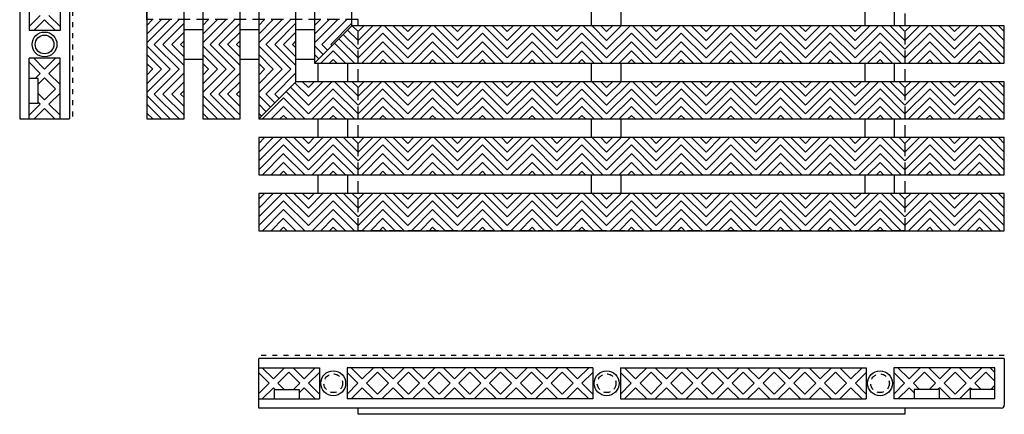
# Model space of a CAD drawing. Units: inches. Extents: x 188 to 510, y -213 to 100.
# Drawn here: x 266 to 286, y -36 to -28 of the extents above; entities that cross this region are included whole.
import ezdxf

# ---------------------------------------------------------------- set-up
doc = ezdxf.new("R2010")
doc.units = ezdxf.units.IN
doc.header["$MEASUREMENT"] = 0
for name, pattern in [('DOT2', [0.125, 0, -0.125]), ('HIDDEN', [0.375, 0.25, -0.125]), ('HIDDEN2', [0.1875, 0.125, -0.0625])]:
    doc.linetypes.add(name, pattern=pattern)
for name, color, linetype in [('Grating', 6, 'Continuous'), ('Hatch', 7, 'Continuous'), ('PVC Plate', 255, 'HIDDEN')]:
    doc.layers.add(name, color=color, linetype=linetype)

msp = doc.modelspace()

# ---------------------------------------------------------------- hatches: boundary and pattern name
at = {"layer": 'Hatch', "lineweight": 5}
h = msp.add_hatch(dxfattribs=at)
h.set_pattern_fill('ANSI31', color=256, angle=180)
h.set_pattern_definition([(225, (299.15534, -28.18463), (0.08838835, -0.08838835), [])])
h.paths.add_polyline_path([(269.736, -28.685), (268.986, -28.685), (268.986, -28.185), (269.736, -28.185)])
h = msp.add_hatch(dxfattribs=at)
h.set_pattern_fill('ANSI31', color=256, angle=180)
h.set_pattern_definition([(225, (300.28034, -28.18463), (0.08838835, -0.08838835), [])])
h.paths.add_polyline_path([(270.861, -28.685), (270.111, -28.685), (270.111, -28.185), (270.861, -28.185)])
h = msp.add_hatch(dxfattribs=at)
h.set_pattern_fill('ANSI31', color=256, angle=180)
h.set_pattern_definition([(225, (301.40534, -28.18463), (0.08838835, -0.08838835), [])])
h.paths.add_polyline_path([(271.986, -28.685), (271.236, -28.685), (271.236, -28.185), (271.986, -28.185)])
h = msp.add_hatch(dxfattribs=at)
h.set_pattern_fill('ANSI31', color=256, angle=180)
h.set_pattern_definition([(225, (302.53034, -28.18463), (0.08838835, -0.08838835), [])])
h.paths.add_polyline_path([(272.736, -28.685), (273.111, -28.31), (273.111, -28.185), (272.361, -28.185), (272.361, -28.685)])
h = msp.add_hatch(dxfattribs=at)
h.set_pattern_fill('ANSI31', color=256, angle=90)
h.set_pattern_definition([(135, (273.23562, -58.47935), (-0.08838835, -0.08838835), [])])
h.paths.add_polyline_path([(273.111, -28.31), (272.736, -28.685), (272.736, -29.06), (273.236, -29.06), (273.236, -28.31)])
h = msp.add_hatch(dxfattribs=at)
h.set_pattern_fill('ANSI31', color=256, angle=180)
h.set_pattern_definition([(225, (273.23562, -58.47935), (0.08838835, -0.08838835), [])])
h.paths.add_polyline_path([(273.236, -29.06), (273.236, -28.31), (273.736, -28.31), (273.736, -29.06)])
h = msp.add_hatch(dxfattribs=at)
h.set_pattern_fill('ANSI31', color=256, angle=90)
h.set_pattern_definition([(135, (274.23576, -58.47935), (-0.08838835, -0.08838835), [])])
h.paths.add_polyline_path([(273.736, -29.06), (273.736, -28.31), (274.236, -28.31), (274.236, -29.06)])
h = msp.add_hatch(dxfattribs=at)
h.set_pattern_fill('ANSI31', color=256, angle=180)
h.set_pattern_definition([(225, (274.23576, -58.47935), (0.08838835, -0.08838835), [])])
h.paths.add_polyline_path([(274.236, -29.06), (274.236, -28.31), (274.736, -28.31), (274.736, -29.06)])
h = msp.add_hatch(dxfattribs=at)
h.set_pattern_fill('ANSI31', color=256, angle=90)
h.set_pattern_definition([(135, (275.23576, -58.47935), (-0.08838835, -0.08838835), [])])
h.paths.add_polyline_path([(274.736, -29.06), (274.736, -28.31), (275.236, -28.31), (275.236, -29.06)])
h = msp.add_hatch(dxfattribs=at)
h.set_pattern_fill('ANSI31', color=256, angle=180)
h.set_pattern_definition([(225, (275.23576, -58.47935), (0.08838835, -0.08838835), [])])
h.paths.add_polyline_path([(275.236, -29.06), (275.236, -28.31), (275.736, -28.31), (275.736, -29.06)])
h = msp.add_hatch(dxfattribs=at)
h.set_pattern_fill('ANSI31', color=256, angle=90)
h.set_pattern_definition([(135, (276.23591, -58.47935), (-0.08838835, -0.08838835), [])])
h.paths.add_polyline_path([(275.736, -29.06), (275.736, -28.31), (276.236, -28.31), (276.236, -29.06)])
h = msp.add_hatch(dxfattribs=at)
h.set_pattern_fill('ANSI31', color=256, angle=180)
h.set_pattern_definition([(225, (276.23591, -58.47935), (0.08838835, -0.08838835), [])])
h.paths.add_polyline_path([(276.236, -29.06), (276.236, -28.31), (276.736, -28.31), (276.736, -29.06)])
h = msp.add_hatch(dxfattribs=at)
h.set_pattern_fill('ANSI31', color=256, angle=90)
h.set_pattern_definition([(135, (277.23591, -58.47935), (-0.08838835, -0.08838835), [])])
h.paths.add_polyline_path([(276.736, -29.06), (276.736, -28.31), (277.236, -28.31), (277.236, -29.06)])
h = msp.add_hatch(dxfattribs=at)
h.set_pattern_fill('ANSI31', color=256, angle=180)
h.set_pattern_definition([(225, (277.23591, -58.47935), (0.08838835, -0.08838835), [])])
h.paths.add_polyline_path([(277.236, -29.06), (277.236, -28.31), (277.736, -28.31), (277.736, -29.06)])
h = msp.add_hatch(dxfattribs=at)
h.set_pattern_fill('ANSI31', color=256, angle=90)
h.set_pattern_definition([(135, (278.23605, -58.47935), (-0.08838835, -0.08838835), [])])
h.paths.add_polyline_path([(277.736, -29.06), (277.736, -28.31), (278.236, -28.31), (278.236, -29.06)])
h = msp.add_hatch(dxfattribs=at)
h.set_pattern_fill('ANSI31', color=256, angle=180)
h.set_pattern_definition([(225, (278.23605, -58.47935), (0.08838835, -0.08838835), [])])
h.paths.add_polyline_path([(278.236, -29.06), (278.236, -28.31), (278.736, -28.31), (278.736, -29.06)])
h = msp.add_hatch(dxfattribs=at)
h.set_pattern_fill('ANSI31', color=256, angle=90)
h.set_pattern_definition([(135, (279.23605, -58.47935), (-0.08838835, -0.08838835), [])])
h.paths.add_polyline_path([(278.736, -29.06), (278.736, -28.31), (279.236, -28.31), (279.236, -29.06)])
h = msp.add_hatch(dxfattribs=at)
h.set_pattern_fill('ANSI31', color=256, angle=180)
h.set_pattern_definition([(225, (279.23605, -58.47935), (0.08838835, -0.08838835), [])])
h.paths.add_polyline_path([(279.236, -29.06), (279.236, -28.31), (279.736, -28.31), (279.736, -29.06)])
h = msp.add_hatch(dxfattribs=at)
h.set_pattern_fill('ANSI31', color=256, angle=90)
h.set_pattern_definition([(135, (280.2362, -58.47935), (-0.08838835, -0.08838835), [])])
h.paths.add_polyline_path([(279.736, -29.06), (279.736, -28.31), (280.236, -28.31), (280.236, -29.06)])
h = msp.add_hatch(dxfattribs=at)
h.set_pattern_fill('ANSI31', color=256, angle=180)
h.set_pattern_definition([(225, (280.2362, -58.47935), (0.08838835, -0.08838835), [])])
h.paths.add_polyline_path([(280.236, -29.06), (280.236, -28.31), (280.736, -28.31), (280.736, -29.06)])
h = msp.add_hatch(dxfattribs=at)
h.set_pattern_fill('ANSI31', color=256, angle=90)
h.set_pattern_definition([(135, (281.2362, -58.47935), (-0.08838835, -0.08838835), [])])
h.paths.add_polyline_path([(280.736, -29.06), (280.736, -28.31), (281.236, -28.31), (281.236, -29.06)])
h = msp.add_hatch(dxfattribs=at)
h.set_pattern_fill('ANSI31', color=256, angle=180)
h.set_pattern_definition([(225, (281.2362, -58.47935), (0.08838835, -0.08838835), [])])
h.paths.add_polyline_path([(281.236, -29.06), (281.236, -28.31), (281.736, -28.31), (281.736, -29.06)])
h = msp.add_hatch(dxfattribs=at)
h.set_pattern_fill('ANSI31', color=256, angle=90)
h.set_pattern_definition([(135, (282.23634, -58.47935), (-0.08838835, -0.08838835), [])])
h.paths.add_polyline_path([(281.736, -29.06), (281.736, -28.31), (282.236, -28.31), (282.236, -29.06)])
h = msp.add_hatch(dxfattribs=at)
h.set_pattern_fill('ANSI31', color=256, angle=180)
h.set_pattern_definition([(225, (282.23634, -58.47935), (0.08838835, -0.08838835), [])])
h.paths.add_polyline_path([(282.236, -29.06), (282.236, -28.31), (282.736, -28.31), (282.736, -29.06)])
h = msp.add_hatch(dxfattribs=at)
h.set_pattern_fill('ANSI31', color=256, angle=90)
h.set_pattern_definition([(135, (283.23634, -58.47935), (-0.08838835, -0.08838835), [])])
h.paths.add_polyline_path([(282.736, -29.06), (282.736, -28.31), (283.236, -28.31), (283.236, -29.06)])
h = msp.add_hatch(dxfattribs=at)
h.set_pattern_fill('ANSI31', color=256, angle=180)
h.set_pattern_definition([(225, (283.23634, -58.47935), (0.08838835, -0.08838835), [])])
h.paths.add_polyline_path([(283.236, -29.06), (283.236, -28.31), (283.736, -28.31), (283.736, -29.06)])
h = msp.add_hatch(dxfattribs=at)
h.set_pattern_fill('ANSI31', color=256, angle=90)
h.set_pattern_definition([(135, (284.23648, -58.47935), (-0.08838835, -0.08838835), [])])
h.paths.add_polyline_path([(283.736, -29.06), (283.736, -28.31), (284.236, -28.31), (284.236, -29.06)])
h = msp.add_hatch(dxfattribs=at)
h.set_pattern_fill('ANSI31', color=256, angle=180)
h.set_pattern_definition([(225, (284.23648, -58.47935), (0.08838835, -0.08838835), [])])
h.paths.add_polyline_path([(284.236, -29.06), (284.236, -28.31), (284.736, -28.31), (284.736, -29.06)])
h = msp.add_hatch(dxfattribs=at)
h.set_pattern_fill('ANSI31', color=256, angle=90)
h.set_pattern_definition([(135, (285.23648, -58.47935), (-0.08838835, -0.08838835), [])])
h.paths.add_polyline_path([(284.736, -29.06), (284.736, -28.31), (285.236, -28.31), (285.236, -29.06)])
h = msp.add_hatch(dxfattribs=at)
h.set_pattern_fill('ANSI31', color=256, angle=180)
h.set_pattern_definition([(225, (285.23648, -58.47935), (0.08838835, -0.08838835), [])])
h.paths.add_polyline_path([(285.236, -29.06), (285.236, -28.31), (285.736, -28.31), (285.736, -29.06)])
h = msp.add_hatch(dxfattribs=at)
h.set_pattern_fill('ANSI31', color=256, angle=90)
h.set_pattern_definition([(135, (286.23663, -58.47935), (-0.08838835, -0.08838835), [])])
h.paths.add_polyline_path([(285.737, -29.06), (285.737, -28.31), (286.237, -28.31), (286.237, -29.06)])
h = msp.add_hatch(dxfattribs=at)
h.set_pattern_fill('ANSI31', color=256, angle=270)
h.set_pattern_definition([(315, (299.15534, -29.18463), (0.08838835, 0.08838835), [])])
h.paths.add_polyline_path([(269.736, -29.185), (268.986, -29.185), (268.986, -28.685), (269.736, -28.685)])
h = msp.add_hatch(dxfattribs=at)
h.set_pattern_fill('ANSI31', color=256, angle=270)
h.set_pattern_definition([(315, (300.28034, -29.18463), (0.08838835, 0.08838835), [])])
h.paths.add_polyline_path([(270.861, -29.185), (270.111, -29.185), (270.111, -28.685), (270.861, -28.685)])
h = msp.add_hatch(dxfattribs=at)
h.set_pattern_fill('ANSI31', color=256, angle=270)
h.set_pattern_definition([(315, (301.40534, -29.18463), (0.08838835, 0.08838835), [])])
h.paths.add_polyline_path([(271.986, -29.185), (271.236, -29.185), (271.236, -28.685), (271.986, -28.685)])
h = msp.add_hatch(dxfattribs=at)
h.set_pattern_fill('ANSI31', color=256, angle=180)
h.set_pattern_definition([(225, (272.23562, -58.47935), (0.08838835, -0.08838835), [])])
h.paths.add_polyline_path([(272.736, -28.685), (272.361, -29.06), (272.736, -29.06)])
h = msp.add_hatch(dxfattribs=at)
h.set_pattern_fill('ANSI31', color=256, angle=270)
h.set_pattern_definition([(315, (302.53034, -29.18463), (0.08838835, 0.08838835), [])])
h.paths.add_polyline_path([(272.361, -29.06), (272.736, -28.685), (272.361, -28.685)])
h = msp.add_hatch(dxfattribs=at)
h.set_pattern_fill('ANSI31', color=256, angle=180)
h.set_pattern_definition([(225, (299.15534, -29.18463), (0.08838835, -0.08838835), [])])
h.paths.add_polyline_path([(269.736, -29.685), (268.986, -29.685), (268.986, -29.185), (269.736, -29.185)])
h = msp.add_hatch(dxfattribs=at)
h.set_pattern_fill('ANSI31', color=256, angle=180)
h.set_pattern_definition([(225, (300.28034, -29.18463), (0.08838835, -0.08838835), [])])
h.paths.add_polyline_path([(270.861, -29.685), (270.111, -29.685), (270.111, -29.185), (270.861, -29.185)])
h = msp.add_hatch(dxfattribs=at)
h.set_pattern_fill('ANSI31', color=256, angle=180)
h.set_pattern_definition([(225, (301.40534, -29.18463), (0.08838835, -0.08838835), [])])
h.paths.add_polyline_path([(271.736, -29.685), (271.986, -29.435), (271.986, -29.185), (271.236, -29.185), (271.236, -29.685)])
h = msp.add_hatch(dxfattribs=at)
h.set_pattern_fill('ANSI31', color=256, angle=90)
h.set_pattern_definition([(135, (272.23562, -59.60435), (-0.08838835, -0.08838835), [])])
h.paths.add_polyline_path([(271.986, -29.435), (271.736, -29.685), (271.736, -30.185), (272.236, -30.185), (272.236, -29.435)])
h = msp.add_hatch(dxfattribs=at)
h.set_pattern_fill('ANSI31', color=256, angle=180)
h.set_pattern_definition([(225, (272.23562, -59.60435), (0.08838835, -0.08838835), [])])
h.paths.add_polyline_path([(272.236, -30.185), (272.236, -29.435), (272.736, -29.435), (272.736, -30.185)])
h = msp.add_hatch(dxfattribs=at)
h.set_pattern_fill('ANSI31', color=256, angle=90)
h.set_pattern_definition([(135, (273.23562, -59.60435), (-0.08838835, -0.08838835), [])])
h.paths.add_polyline_path([(272.736, -30.185), (272.736, -29.435), (273.236, -29.435), (273.236, -30.185)])
h = msp.add_hatch(dxfattribs=at)
h.set_pattern_fill('ANSI31', color=256, angle=180)
h.set_pattern_definition([(225, (273.23562, -59.60435), (0.08838835, -0.08838835), [])])
h.paths.add_polyline_path([(273.236, -30.185), (273.236, -29.435), (273.736, -29.435), (273.736, -30.185)])
h = msp.add_hatch(dxfattribs=at)
h.set_pattern_fill('ANSI31', color=256, angle=90)
h.set_pattern_definition([(135, (274.23576, -59.60435), (-0.08838835, -0.08838835), [])])
h.paths.add_polyline_path([(273.736, -30.185), (273.736, -29.435), (274.236, -29.435), (274.236, -30.185)])
h = msp.add_hatch(dxfattribs=at)
h.set_pattern_fill('ANSI31', color=256, angle=180)
h.set_pattern_definition([(225, (274.23576, -59.60435), (0.08838835, -0.08838835), [])])
h.paths.add_polyline_path([(274.236, -30.185), (274.236, -29.435), (274.736, -29.435), (274.736, -30.185)])
h = msp.add_hatch(dxfattribs=at)
h.set_pattern_fill('ANSI31', color=256, angle=90)
h.set_pattern_definition([(135, (275.23576, -59.60435), (-0.08838835, -0.08838835), [])])
h.paths.add_polyline_path([(274.736, -30.185), (274.736, -29.435), (275.236, -29.435), (275.236, -30.185)])
h = msp.add_hatch(dxfattribs=at)
h.set_pattern_fill('ANSI31', color=256, angle=180)
h.set_pattern_definition([(225, (275.23576, -59.60435), (0.08838835, -0.08838835), [])])
h.paths.add_polyline_path([(275.236, -30.185), (275.236, -29.435), (275.736, -29.435), (275.736, -30.185)])
h = msp.add_hatch(dxfattribs=at)
h.set_pattern_fill('ANSI31', color=256, angle=90)
h.set_pattern_definition([(135, (276.23591, -59.60435), (-0.08838835, -0.08838835), [])])
h.paths.add_polyline_path([(275.736, -30.185), (275.736, -29.435), (276.236, -29.435), (276.236, -30.185)])
h = msp.add_hatch(dxfattribs=at)
h.set_pattern_fill('ANSI31', color=256, angle=180)
h.set_pattern_definition([(225, (276.23591, -59.60435), (0.08838835, -0.08838835), [])])
h.paths.add_polyline_path([(276.236, -30.185), (276.236, -29.435), (276.736, -29.435), (276.736, -30.185)])
h = msp.add_hatch(dxfattribs=at)
h.set_pattern_fill('ANSI31', color=256, angle=90)
h.set_pattern_definition([(135, (277.23591, -59.60435), (-0.08838835, -0.08838835), [])])
h.paths.add_polyline_path([(276.736, -30.185), (276.736, -29.435), (277.236, -29.435), (277.236, -30.185)])
h = msp.add_hatch(dxfattribs=at)
h.set_pattern_fill('ANSI31', color=256, angle=180)
h.set_pattern_definition([(225, (277.23591, -59.60435), (0.08838835, -0.08838835), [])])
h.paths.add_polyline_path([(277.236, -30.185), (277.236, -29.435), (277.736, -29.435), (277.736, -30.185)])
h = msp.add_hatch(dxfattribs=at)
h.set_pattern_fill('ANSI31', color=256, angle=90)
h.set_pattern_definition([(135, (278.23605, -59.60435), (-0.08838835, -0.08838835), [])])
h.paths.add_polyline_path([(277.736, -30.185), (277.736, -29.435), (278.236, -29.435), (278.236, -30.185)])
h = msp.add_hatch(dxfattribs=at)
h.set_pattern_fill('ANSI31', color=256, angle=180)
h.set_pattern_definition([(225, (278.23605, -59.60435), (0.08838835, -0.08838835), [])])
h.paths.add_polyline_path([(278.236, -30.185), (278.236, -29.435), (278.736, -29.435), (278.736, -30.185)])
h = msp.add_hatch(dxfattribs=at)
h.set_pattern_fill('ANSI31', color=256, angle=90)
h.set_pattern_definition([(135, (279.23605, -59.60435), (-0.08838835, -0.08838835), [])])
h.paths.add_polyline_path([(278.736, -30.185), (278.736, -29.435), (279.236, -29.435), (279.236, -30.185)])
h = msp.add_hatch(dxfattribs=at)
h.set_pattern_fill('ANSI31', color=256, angle=180)
h.set_pattern_definition([(225, (279.23605, -59.60435), (0.08838835, -0.08838835), [])])
h.paths.add_polyline_path([(279.236, -30.185), (279.236, -29.435), (279.736, -29.435), (279.736, -30.185)])
h = msp.add_hatch(dxfattribs=at)
h.set_pattern_fill('ANSI31', color=256, angle=90)
h.set_pattern_definition([(135, (280.2362, -59.60435), (-0.08838835, -0.08838835), [])])
h.paths.add_polyline_path([(279.736, -30.185), (279.736, -29.435), (280.236, -29.435), (280.236, -30.185)])
h = msp.add_hatch(dxfattribs=at)
h.set_pattern_fill('ANSI31', color=256, angle=180)
h.set_pattern_definition([(225, (280.2362, -59.60435), (0.08838835, -0.08838835), [])])
h.paths.add_polyline_path([(280.236, -30.185), (280.236, -29.435), (280.736, -29.435), (280.736, -30.185)])
h = msp.add_hatch(dxfattribs=at)
h.set_pattern_fill('ANSI31', color=256, angle=90)
h.set_pattern_definition([(135, (281.2362, -59.60435), (-0.08838835, -0.08838835), [])])
h.paths.add_polyline_path([(280.736, -30.185), (280.736, -29.435), (281.236, -29.435), (281.236, -30.185)])
h = msp.add_hatch(dxfattribs=at)
h.set_pattern_fill('ANSI31', color=256, angle=180)
h.set_pattern_definition([(225, (281.2362, -59.60435), (0.08838835, -0.08838835), [])])
h.paths.add_polyline_path([(281.236, -30.185), (281.236, -29.435), (281.736, -29.435), (281.736, -30.185)])
h = msp.add_hatch(dxfattribs=at)
h.set_pattern_fill('ANSI31', color=256, angle=90)
h.set_pattern_definition([(135, (282.23634, -59.60435), (-0.08838835, -0.08838835), [])])
h.paths.add_polyline_path([(281.736, -30.185), (281.736, -29.435), (282.236, -29.435), (282.236, -30.185)])
h = msp.add_hatch(dxfattribs=at)
h.set_pattern_fill('ANSI31', color=256, angle=180)
h.set_pattern_definition([(225, (282.23634, -59.60435), (0.08838835, -0.08838835), [])])
h.paths.add_polyline_path([(282.236, -30.185), (282.236, -29.435), (282.736, -29.435), (282.736, -30.185)])
h = msp.add_hatch(dxfattribs=at)
h.set_pattern_fill('ANSI31', color=256, angle=90)
h.set_pattern_definition([(135, (283.23634, -59.60435), (-0.08838835, -0.08838835), [])])
h.paths.add_polyline_path([(282.736, -30.185), (282.736, -29.435), (283.236, -29.435), (283.236, -30.185)])
h = msp.add_hatch(dxfattribs=at)
h.set_pattern_fill('ANSI31', color=256, angle=180)
h.set_pattern_definition([(225, (283.23634, -59.60435), (0.08838835, -0.08838835), [])])
h.paths.add_polyline_path([(283.236, -30.185), (283.236, -29.435), (283.736, -29.435), (283.736, -30.185)])
h = msp.add_hatch(dxfattribs=at)
h.set_pattern_fill('ANSI31', color=256, angle=90)
h.set_pattern_definition([(135, (284.23648, -59.60435), (-0.08838835, -0.08838835), [])])
h.paths.add_polyline_path([(283.736, -30.185), (283.736, -29.435), (284.236, -29.435), (284.236, -30.185)])
h = msp.add_hatch(dxfattribs=at)
h.set_pattern_fill('ANSI31', color=256, angle=180)
h.set_pattern_definition([(225, (284.23648, -59.60435), (0.08838835, -0.08838835), [])])
h.paths.add_polyline_path([(284.236, -30.185), (284.236, -29.435), (284.736, -29.435), (284.736, -30.185)])
h = msp.add_hatch(dxfattribs=at)
h.set_pattern_fill('ANSI31', color=256, angle=90)
h.set_pattern_definition([(135, (285.23648, -59.60435), (-0.08838835, -0.08838835), [])])
h.paths.add_polyline_path([(284.736, -30.185), (284.736, -29.435), (285.236, -29.435), (285.236, -30.185)])
h = msp.add_hatch(dxfattribs=at)
h.set_pattern_fill('ANSI31', color=256, angle=180)
h.set_pattern_definition([(225, (285.23648, -59.60435), (0.08838835, -0.08838835), [])])
h.paths.add_polyline_path([(285.236, -30.185), (285.236, -29.435), (285.736, -29.435), (285.736, -30.185)])
h = msp.add_hatch(dxfattribs=at)
h.set_pattern_fill('ANSI31', color=256, angle=90)
h.set_pattern_definition([(135, (286.23663, -59.60435), (-0.08838835, -0.08838835), [])])
h.paths.add_polyline_path([(285.737, -30.185), (285.737, -29.435), (286.237, -29.435), (286.237, -30.185)])
h = msp.add_hatch(dxfattribs=at)
h.set_pattern_fill('ANSI31', color=256, angle=270)
h.set_pattern_definition([(315, (299.15534, -30.18463), (0.08838835, 0.08838835), [])])
h.paths.add_polyline_path([(269.736, -30.185), (268.986, -30.185), (268.986, -29.685), (269.736, -29.685)])
h = msp.add_hatch(dxfattribs=at)
h.set_pattern_fill('ANSI31', color=256, angle=270)
h.set_pattern_definition([(315, (300.28034, -30.18463), (0.08838835, 0.08838835), [])])
h.paths.add_polyline_path([(270.861, -30.185), (270.111, -30.185), (270.111, -29.685), (270.861, -29.685)])
h = msp.add_hatch(dxfattribs=at)
h.set_pattern_fill('ANSI31', color=256, angle=180)
h.set_pattern_definition([(225, (271.23562, -59.60435), (0.08838835, -0.08838835), [])])
h.paths.add_polyline_path([(271.736, -29.685), (271.236, -30.185), (271.736, -30.185)])
h = msp.add_hatch(dxfattribs=at)
h.set_pattern_fill('ANSI31', color=256, angle=270)
h.set_pattern_definition([(315, (301.40534, -30.18463), (0.08838835, 0.08838835), [])])
h.paths.add_polyline_path([(271.236, -30.185), (271.736, -29.685), (271.236, -29.685)])
h = msp.add_hatch(dxfattribs=at)
h.set_pattern_fill('ANSI31', color=256, angle=180)
h.set_pattern_definition([(225, (271.23562, -60.72935), (0.08838835, -0.08838835), [])])
h.paths.add_polyline_path([(271.236, -31.31), (271.236, -30.56), (271.736, -30.56), (271.736, -31.31)])
h = msp.add_hatch(dxfattribs=at)
h.set_pattern_fill('ANSI31', color=256, angle=90)
h.set_pattern_definition([(135, (272.23562, -60.72935), (-0.08838835, -0.08838835), [])])
h.paths.add_polyline_path([(271.736, -31.31), (271.736, -30.56), (272.236, -30.56), (272.236, -31.31)])
h = msp.add_hatch(dxfattribs=at)
h.set_pattern_fill('ANSI31', color=256, angle=180)
h.set_pattern_definition([(225, (272.23562, -60.72935), (0.08838835, -0.08838835), [])])
h.paths.add_polyline_path([(272.236, -31.31), (272.236, -30.56), (272.736, -30.56), (272.736, -31.31)])
h = msp.add_hatch(dxfattribs=at)
h.set_pattern_fill('ANSI31', color=256, angle=90)
h.set_pattern_definition([(135, (273.23562, -60.72935), (-0.08838835, -0.08838835), [])])
h.paths.add_polyline_path([(272.736, -31.31), (272.736, -30.56), (273.236, -30.56), (273.236, -31.31)])
h = msp.add_hatch(dxfattribs=at)
h.set_pattern_fill('ANSI31', color=256, angle=180)
h.set_pattern_definition([(225, (273.23562, -60.72935), (0.08838835, -0.08838835), [])])
h.paths.add_polyline_path([(273.236, -31.31), (273.236, -30.56), (273.736, -30.56), (273.736, -31.31)])
h = msp.add_hatch(dxfattribs=at)
h.set_pattern_fill('ANSI31', color=256, angle=90)
h.set_pattern_definition([(135, (274.23576, -60.72935), (-0.08838835, -0.08838835), [])])
h.paths.add_polyline_path([(273.736, -31.31), (273.736, -30.56), (274.236, -30.56), (274.236, -31.31)])
h = msp.add_hatch(dxfattribs=at)
h.set_pattern_fill('ANSI31', color=256, angle=180)
h.set_pattern_definition([(225, (274.23576, -60.72935), (0.08838835, -0.08838835), [])])
h.paths.add_polyline_path([(274.236, -31.31), (274.236, -30.56), (274.736, -30.56), (274.736, -31.31)])
h = msp.add_hatch(dxfattribs=at)
h.set_pattern_fill('ANSI31', color=256, angle=90)
h.set_pattern_definition([(135, (275.23576, -60.72935), (-0.08838835, -0.08838835), [])])
h.paths.add_polyline_path([(274.736, -31.31), (274.736, -30.56), (275.236, -30.56), (275.236, -31.31)])
h = msp.add_hatch(dxfattribs=at)
h.set_pattern_fill('ANSI31', color=256, angle=180)
h.set_pattern_definition([(225, (275.23576, -60.72935), (0.08838835, -0.08838835), [])])
h.paths.add_polyline_path([(275.236, -31.31), (275.236, -30.56), (275.736, -30.56), (275.736, -31.31)])
h = msp.add_hatch(dxfattribs=at)
h.set_pattern_fill('ANSI31', color=256, angle=90)
h.set_pattern_definition([(135, (276.23591, -60.72935), (-0.08838835, -0.08838835), [])])
h.paths.add_polyline_path([(275.736, -31.31), (275.736, -30.56), (276.236, -30.56), (276.236, -31.31)])
h = msp.add_hatch(dxfattribs=at)
h.set_pattern_fill('ANSI31', color=256, angle=180)
h.set_pattern_definition([(225, (276.23591, -60.72935), (0.08838835, -0.08838835), [])])
h.paths.add_polyline_path([(276.236, -31.31), (276.236, -30.56), (276.736, -30.56), (276.736, -31.31)])
h = msp.add_hatch(dxfattribs=at)
h.set_pattern_fill('ANSI31', color=256, angle=90)
h.set_pattern_definition([(135, (277.23591, -60.72935), (-0.08838835, -0.08838835), [])])
h.paths.add_polyline_path([(276.736, -31.31), (276.736, -30.56), (277.236, -30.56), (277.236, -31.31)])
h = msp.add_hatch(dxfattribs=at)
h.set_pattern_fill('ANSI31', color=256, angle=180)
h.set_pattern_definition([(225, (277.23591, -60.72935), (0.08838835, -0.08838835), [])])
h.paths.add_polyline_path([(277.236, -31.31), (277.236, -30.56), (277.736, -30.56), (277.736, -31.31)])
h = msp.add_hatch(dxfattribs=at)
h.set_pattern_fill('ANSI31', color=256, angle=90)
h.set_pattern_definition([(135, (278.23605, -60.72935), (-0.08838835, -0.08838835), [])])
h.paths.add_polyline_path([(277.736, -31.31), (277.736, -30.56), (278.236, -30.56), (278.236, -31.31)])
h = msp.add_hatch(dxfattribs=at)
h.set_pattern_fill('ANSI31', color=256, angle=180)
h.set_pattern_definition([(225, (278.23605, -60.72935), (0.08838835, -0.08838835), [])])
h.paths.add_polyline_path([(278.236, -31.31), (278.236, -30.56), (278.736, -30.56), (278.736, -31.31)])
h = msp.add_hatch(dxfattribs=at)
h.set_pattern_fill('ANSI31', color=256, angle=90)
h.set_pattern_definition([(135, (279.23605, -60.72935), (-0.08838835, -0.08838835), [])])
h.paths.add_polyline_path([(278.736, -31.31), (278.736, -30.56), (279.236, -30.56), (279.236, -31.31)])
h = msp.add_hatch(dxfattribs=at)
h.set_pattern_fill('ANSI31', color=256, angle=180)
h.set_pattern_definition([(225, (279.23605, -60.72935), (0.08838835, -0.08838835), [])])
h.paths.add_polyline_path([(279.236, -31.31), (279.236, -30.56), (279.736, -30.56), (279.736, -31.31)])
h = msp.add_hatch(dxfattribs=at)
h.set_pattern_fill('ANSI31', color=256, angle=90)
h.set_pattern_definition([(135, (280.2362, -60.72935), (-0.08838835, -0.08838835), [])])
h.paths.add_polyline_path([(279.736, -31.31), (279.736, -30.56), (280.236, -30.56), (280.236, -31.31)])
h = msp.add_hatch(dxfattribs=at)
h.set_pattern_fill('ANSI31', color=256, angle=180)
h.set_pattern_definition([(225, (280.2362, -60.72935), (0.08838835, -0.08838835), [])])
h.paths.add_polyline_path([(280.236, -31.31), (280.236, -30.56), (280.736, -30.56), (280.736, -31.31)])
h = msp.add_hatch(dxfattribs=at)
h.set_pattern_fill('ANSI31', color=256, angle=90)
h.set_pattern_definition([(135, (281.2362, -60.72935), (-0.08838835, -0.08838835), [])])
h.paths.add_polyline_path([(280.736, -31.31), (280.736, -30.56), (281.236, -30.56), (281.236, -31.31)])
h = msp.add_hatch(dxfattribs=at)
h.set_pattern_fill('ANSI31', color=256, angle=180)
h.set_pattern_definition([(225, (281.2362, -60.72935), (0.08838835, -0.08838835), [])])
h.paths.add_polyline_path([(281.236, -31.31), (281.236, -30.56), (281.736, -30.56), (281.736, -31.31)])
h = msp.add_hatch(dxfattribs=at)
h.set_pattern_fill('ANSI31', color=256, angle=90)
h.set_pattern_definition([(135, (282.23634, -60.72935), (-0.08838835, -0.08838835), [])])
h.paths.add_polyline_path([(281.736, -31.31), (281.736, -30.56), (282.236, -30.56), (282.236, -31.31)])
h = msp.add_hatch(dxfattribs=at)
h.set_pattern_fill('ANSI31', color=256, angle=180)
h.set_pattern_definition([(225, (282.23634, -60.72935), (0.08838835, -0.08838835), [])])
h.paths.add_polyline_path([(282.236, -31.31), (282.236, -30.56), (282.736, -30.56), (282.736, -31.31)])
h = msp.add_hatch(dxfattribs=at)
h.set_pattern_fill('ANSI31', color=256, angle=90)
h.set_pattern_definition([(135, (283.23634, -60.72935), (-0.08838835, -0.08838835), [])])
h.paths.add_polyline_path([(282.736, -31.31), (282.736, -30.56), (283.236, -30.56), (283.236, -31.31)])
h = msp.add_hatch(dxfattribs=at)
h.set_pattern_fill('ANSI31', color=256, angle=180)
h.set_pattern_definition([(225, (283.23634, -60.72935), (0.08838835, -0.08838835), [])])
h.paths.add_polyline_path([(283.236, -31.31), (283.236, -30.56), (283.736, -30.56), (283.736, -31.31)])
h = msp.add_hatch(dxfattribs=at)
h.set_pattern_fill('ANSI31', color=256, angle=90)
h.set_pattern_definition([(135, (284.23648, -60.72935), (-0.08838835, -0.08838835), [])])
h.paths.add_polyline_path([(283.736, -31.31), (283.736, -30.56), (284.236, -30.56), (284.236, -31.31)])
h = msp.add_hatch(dxfattribs=at)
h.set_pattern_fill('ANSI31', color=256, angle=180)
h.set_pattern_definition([(225, (284.23648, -60.72935), (0.08838835, -0.08838835), [])])
h.paths.add_polyline_path([(284.236, -31.31), (284.236, -30.56), (284.736, -30.56), (284.736, -31.31)])
h = msp.add_hatch(dxfattribs=at)
h.set_pattern_fill('ANSI31', color=256, angle=90)
h.set_pattern_definition([(135, (285.23648, -60.72935), (-0.08838835, -0.08838835), [])])
h.paths.add_polyline_path([(284.736, -31.31), (284.736, -30.56), (285.236, -30.56), (285.236, -31.31)])
h = msp.add_hatch(dxfattribs=at)
h.set_pattern_fill('ANSI31', color=256, angle=180)
h.set_pattern_definition([(225, (285.23648, -60.72935), (0.08838835, -0.08838835), [])])
h.paths.add_polyline_path([(285.236, -31.31), (285.236, -30.56), (285.736, -30.56), (285.736, -31.31)])
h = msp.add_hatch(dxfattribs=at)
h.set_pattern_fill('ANSI31', color=256, angle=90)
h.set_pattern_definition([(135, (286.23663, -60.72935), (-0.08838835, -0.08838835), [])])
h.paths.add_polyline_path([(285.737, -31.31), (285.737, -30.56), (286.237, -30.56), (286.237, -31.31)])
h = msp.add_hatch(dxfattribs=at)
h.set_pattern_fill('ANSI31', color=256, angle=180)
h.set_pattern_definition([(225, (271.23562, -61.85435), (0.08838835, -0.08838835), [])])
h.paths.add_polyline_path([(271.236, -32.435), (271.236, -31.685), (271.736, -31.685), (271.736, -32.435)])
h = msp.add_hatch(dxfattribs=at)
h.set_pattern_fill('ANSI31', color=256, angle=90)
h.set_pattern_definition([(135, (272.23562, -61.85435), (-0.08838835, -0.08838835), [])])
h.paths.add_polyline_path([(271.736, -32.435), (271.736, -31.685), (272.236, -31.685), (272.236, -32.435)])
h = msp.add_hatch(dxfattribs=at)
h.set_pattern_fill('ANSI31', color=256, angle=180)
h.set_pattern_definition([(225, (272.23562, -61.85435), (0.08838835, -0.08838835), [])])
h.paths.add_polyline_path([(272.236, -32.435), (272.236, -31.685), (272.736, -31.685), (272.736, -32.435)])
h = msp.add_hatch(dxfattribs=at)
h.set_pattern_fill('ANSI31', color=256, angle=90)
h.set_pattern_definition([(135, (273.23562, -61.85435), (-0.08838835, -0.08838835), [])])
h.paths.add_polyline_path([(272.736, -32.435), (272.736, -31.685), (273.236, -31.685), (273.236, -32.435)])
h = msp.add_hatch(dxfattribs=at)
h.set_pattern_fill('ANSI31', color=256, angle=180)
h.set_pattern_definition([(225, (273.23562, -61.85435), (0.08838835, -0.08838835), [])])
h.paths.add_polyline_path([(273.236, -32.435), (273.236, -31.685), (273.736, -31.685), (273.736, -32.435)])
h = msp.add_hatch(dxfattribs=at)
h.set_pattern_fill('ANSI31', color=256, angle=90)
h.set_pattern_definition([(135, (274.23576, -61.85435), (-0.08838835, -0.08838835), [])])
h.paths.add_polyline_path([(273.736, -32.435), (273.736, -31.685), (274.236, -31.685), (274.236, -32.435)])
h = msp.add_hatch(dxfattribs=at)
h.set_pattern_fill('ANSI31', color=256, angle=180)
h.set_pattern_definition([(225, (274.23576, -61.85435), (0.08838835, -0.08838835), [])])
h.paths.add_polyline_path([(274.236, -32.435), (274.236, -31.685), (274.736, -31.685), (274.736, -32.435)])
h = msp.add_hatch(dxfattribs=at)
h.set_pattern_fill('ANSI31', color=256, angle=90)
h.set_pattern_definition([(135, (275.23576, -61.85435), (-0.08838835, -0.08838835), [])])
h.paths.add_polyline_path([(274.736, -32.435), (274.736, -31.685), (275.236, -31.685), (275.236, -32.435)])
h = msp.add_hatch(dxfattribs=at)
h.set_pattern_fill('ANSI31', color=256, angle=180)
h.set_pattern_definition([(225, (275.23576, -61.85435), (0.08838835, -0.08838835), [])])
h.paths.add_polyline_path([(275.236, -32.435), (275.236, -31.685), (275.736, -31.685), (275.736, -32.435)])
h = msp.add_hatch(dxfattribs=at)
h.set_pattern_fill('ANSI31', color=256, angle=90)
h.set_pattern_definition([(135, (276.23591, -61.85435), (-0.08838835, -0.08838835), [])])
h.paths.add_polyline_path([(275.736, -32.435), (275.736, -31.685), (276.236, -31.685), (276.236, -32.435)])
h = msp.add_hatch(dxfattribs=at)
h.set_pattern_fill('ANSI31', color=256, angle=180)
h.set_pattern_definition([(225, (276.23591, -61.85435), (0.08838835, -0.08838835), [])])
h.paths.add_polyline_path([(276.236, -32.435), (276.236, -31.685), (276.736, -31.685), (276.736, -32.435)])
h = msp.add_hatch(dxfattribs=at)
h.set_pattern_fill('ANSI31', color=256, angle=90)
h.set_pattern_definition([(135, (277.23591, -61.85435), (-0.08838835, -0.08838835), [])])
h.paths.add_polyline_path([(276.736, -32.435), (276.736, -31.685), (277.236, -31.685), (277.236, -32.435)])
h = msp.add_hatch(dxfattribs=at)
h.set_pattern_fill('ANSI31', color=256, angle=180)
h.set_pattern_definition([(225, (277.23591, -61.85435), (0.08838835, -0.08838835), [])])
h.paths.add_polyline_path([(277.236, -32.435), (277.236, -31.685), (277.736, -31.685), (277.736, -32.435)])
h = msp.add_hatch(dxfattribs=at)
h.set_pattern_fill('ANSI31', color=256, angle=90)
h.set_pattern_definition([(135, (278.23605, -61.85435), (-0.08838835, -0.08838835), [])])
h.paths.add_polyline_path([(277.736, -32.435), (277.736, -31.685), (278.236, -31.685), (278.236, -32.435)])
h = msp.add_hatch(dxfattribs=at)
h.set_pattern_fill('ANSI31', color=256, angle=180)
h.set_pattern_definition([(225, (278.23605, -61.85435), (0.08838835, -0.08838835), [])])
h.paths.add_polyline_path([(278.236, -32.435), (278.236, -31.685), (278.736, -31.685), (278.736, -32.435)])
h = msp.add_hatch(dxfattribs=at)
h.set_pattern_fill('ANSI31', color=256, angle=90)
h.set_pattern_definition([(135, (279.23605, -61.85435), (-0.08838835, -0.08838835), [])])
h.paths.add_polyline_path([(278.736, -32.435), (278.736, -31.685), (279.236, -31.685), (279.236, -32.435)])
h = msp.add_hatch(dxfattribs=at)
h.set_pattern_fill('ANSI31', color=256, angle=180)
h.set_pattern_definition([(225, (279.23605, -61.85435), (0.08838835, -0.08838835), [])])
h.paths.add_polyline_path([(279.236, -32.435), (279.236, -31.685), (279.736, -31.685), (279.736, -32.435)])
h = msp.add_hatch(dxfattribs=at)
h.set_pattern_fill('ANSI31', color=256, angle=90)
h.set_pattern_definition([(135, (280.2362, -61.85435), (-0.08838835, -0.08838835), [])])
h.paths.add_polyline_path([(279.736, -32.435), (279.736, -31.685), (280.236, -31.685), (280.236, -32.435)])
h = msp.add_hatch(dxfattribs=at)
h.set_pattern_fill('ANSI31', color=256, angle=180)
h.set_pattern_definition([(225, (280.2362, -61.85435), (0.08838835, -0.08838835), [])])
h.paths.add_polyline_path([(280.236, -32.435), (280.236, -31.685), (280.736, -31.685), (280.736, -32.435)])
h = msp.add_hatch(dxfattribs=at)
h.set_pattern_fill('ANSI31', color=256, angle=90)
h.set_pattern_definition([(135, (281.2362, -61.85435), (-0.08838835, -0.08838835), [])])
h.paths.add_polyline_path([(280.736, -32.435), (280.736, -31.685), (281.236, -31.685), (281.236, -32.435)])
h = msp.add_hatch(dxfattribs=at)
h.set_pattern_fill('ANSI31', color=256, angle=180)
h.set_pattern_definition([(225, (281.2362, -61.85435), (0.08838835, -0.08838835), [])])
h.paths.add_polyline_path([(281.236, -32.435), (281.236, -31.685), (281.736, -31.685), (281.736, -32.435)])
h = msp.add_hatch(dxfattribs=at)
h.set_pattern_fill('ANSI31', color=256, angle=90)
h.set_pattern_definition([(135, (282.23634, -61.85435), (-0.08838835, -0.08838835), [])])
h.paths.add_polyline_path([(281.736, -32.435), (281.736, -31.685), (282.236, -31.685), (282.236, -32.435)])
h = msp.add_hatch(dxfattribs=at)
h.set_pattern_fill('ANSI31', color=256, angle=180)
h.set_pattern_definition([(225, (282.23634, -61.85435), (0.08838835, -0.08838835), [])])
h.paths.add_polyline_path([(282.236, -32.435), (282.236, -31.685), (282.736, -31.685), (282.736, -32.435)])
h = msp.add_hatch(dxfattribs=at)
h.set_pattern_fill('ANSI31', color=256, angle=90)
h.set_pattern_definition([(135, (283.23634, -61.85435), (-0.08838835, -0.08838835), [])])
h.paths.add_polyline_path([(282.736, -32.435), (282.736, -31.685), (283.236, -31.685), (283.236, -32.435)])
h = msp.add_hatch(dxfattribs=at)
h.set_pattern_fill('ANSI31', color=256, angle=180)
h.set_pattern_definition([(225, (283.23634, -61.85435), (0.08838835, -0.08838835), [])])
h.paths.add_polyline_path([(283.236, -32.435), (283.236, -31.685), (283.736, -31.685), (283.736, -32.435)])
h = msp.add_hatch(dxfattribs=at)
h.set_pattern_fill('ANSI31', color=256, angle=90)
h.set_pattern_definition([(135, (284.23648, -61.85435), (-0.08838835, -0.08838835), [])])
h.paths.add_polyline_path([(283.736, -32.435), (283.736, -31.685), (284.236, -31.685), (284.236, -32.435)])
h = msp.add_hatch(dxfattribs=at)
h.set_pattern_fill('ANSI31', color=256, angle=180)
h.set_pattern_definition([(225, (284.23648, -61.85435), (0.08838835, -0.08838835), [])])
h.paths.add_polyline_path([(284.236, -32.435), (284.236, -31.685), (284.736, -31.685), (284.736, -32.435)])
h = msp.add_hatch(dxfattribs=at)
h.set_pattern_fill('ANSI31', color=256, angle=90)
h.set_pattern_definition([(135, (285.23648, -61.85435), (-0.08838835, -0.08838835), [])])
h.paths.add_polyline_path([(284.736, -32.435), (284.736, -31.685), (285.236, -31.685), (285.236, -32.435)])
h = msp.add_hatch(dxfattribs=at)
h.set_pattern_fill('ANSI31', color=256, angle=180)
h.set_pattern_definition([(225, (285.23648, -61.85435), (0.08838835, -0.08838835), [])])
h.paths.add_polyline_path([(285.236, -32.435), (285.236, -31.685), (285.736, -31.685), (285.736, -32.435)])
h = msp.add_hatch(dxfattribs=at)
h.set_pattern_fill('ANSI31', color=256, angle=90)
h.set_pattern_definition([(135, (286.23663, -61.85435), (-0.08838835, -0.08838835), [])])
h.paths.add_polyline_path([(285.737, -32.435), (285.737, -31.685), (286.237, -31.685), (286.237, -32.435)])

# ---------------------------------------------------------------- linework, layer by layer
at = {"layer": 'Grating'}
for p, q in [((266.428, -15.247), (266.428, -30.185)), ((267.428, -15.185), (267.428, -30.185)), ((266.616, -23.463), (266.616, -28.406)), ((267.241, -23.463), (267.241, -28.406)), ((266.84, -28.1), (266.616, -28.324)), ((267.241, -28.324), (267.017, -28.1)), ((277.935, -28.31), (277.935, -27.935)), ((278.53, -28.31), (278.53, -27.935)), ((283.435, -28.31), (283.435, -27.935)), ((284.03, -28.31), (284.03, -27.935)), ((266.928, -28.189), (266.711, -28.406)), ((267.146, -28.406), (266.928, -28.189)), ((267.241, -28.406), (266.616, -28.406)), ((270.111, -28.39), (269.736, -28.39)), ((271.236, -28.39), (270.861, -28.39)), ((272.361, -28.39), (271.986, -28.39)), ((266.616, -30.185), (266.616, -28.963)), ((267.241, -28.963), (266.616, -28.963)), ((266.84, -29.269), (266.616, -29.045)), ((266.928, -29.181), (266.711, -28.963)), ((267.146, -28.963), (266.928, -29.181)), ((267.241, -29.045), (267.017, -29.269)), ((267.241, -30.185), (267.241, -28.963)), ((270.111, -28.986), (269.736, -28.986)), ((271.236, -28.986), (270.861, -28.986)), ((272.361, -28.986), (271.986, -28.986)), ((272.435, -29.435), (272.435, -29.06)), ((273.03, -29.435), (273.03, -29.06)), ((277.935, -29.435), (277.935, -29.06)), ((278.53, -29.435), (278.53, -29.06)), ((283.435, -29.435), (283.435, -29.06)), ((284.03, -29.435), (284.03, -29.06)), ((266.84, -29.269), (266.737, -29.372)), ((267.241, -29.493), (267.017, -29.269)), ((266.803, -29.372), (266.616, -29.372)), ((266.928, -29.357), (266.803, -29.482)), ((266.803, -29.872), (266.803, -29.372)), ((267.149, -29.578), (266.928, -29.357)), ((266.928, -29.799), (266.803, -29.674)), ((267.149, -29.578), (266.928, -29.799)), ((267.241, -29.664), (267.017, -29.888)), ((266.803, -29.872), (266.616, -29.872)), ((266.84, -29.888), (266.616, -30.112)), ((266.84, -29.888), (266.803, -29.851)), ((267.241, -30.112), (267.017, -29.888)), ((266.928, -29.976), (266.72, -30.185)), ((267.137, -30.185), (266.928, -29.976)), ((266.428, -30.185), (267.428, -30.185)), ((272.435, -30.56), (272.435, -30.185)), ((273.03, -30.56), (273.03, -30.185)), ((277.935, -30.56), (277.935, -30.185)), ((278.53, -30.56), (278.53, -30.185)), ((283.435, -30.56), (283.435, -30.185)), ((284.03, -30.56), (284.03, -30.185)), ((272.435, -31.685), (272.435, -31.31)), ((273.03, -31.685), (273.03, -31.31)), ((277.935, -31.685), (277.935, -31.31)), ((278.53, -31.685), (278.53, -31.31)), ((283.435, -31.685), (283.435, -31.31)), ((284.03, -31.685), (284.03, -31.31)), ((286.236, -35.007), (271.236, -35.007)), ((271.236, -36.007), (271.236, -35.007)), ((286.236, -35.007), (286.236, -35.945)), ((271.236, -35.195), (272.457, -35.195)), ((271.308, -35.195), (271.532, -35.419)), ((271.757, -35.195), (271.532, -35.419)), ((271.927, -35.195), (272.151, -35.419)), ((272.375, -35.195), (272.151, -35.419)), ((272.457, -35.195), (272.457, -35.82)), ((277.957, -35.195), (273.014, -35.195)), ((273.014, -35.195), (273.014, -35.82)), ((273.096, -35.195), (273.32, -35.419)), ((273.544, -35.195), (273.32, -35.419)), ((273.715, -35.195), (273.939, -35.419)), ((274.163, -35.195), (273.939, -35.419)), ((274.333, -35.195), (274.558, -35.419)), ((274.782, -35.195), (274.558, -35.419)), ((274.952, -35.195), (275.176, -35.419)), ((275.4, -35.195), (275.176, -35.419)), ((275.571, -35.195), (275.795, -35.419)), ((276.019, -35.195), (275.795, -35.419)), ((276.19, -35.195), (276.414, -35.419)), ((276.638, -35.195), (276.414, -35.419)), ((276.808, -35.195), (277.032, -35.419)), ((277.257, -35.195), (277.032, -35.419)), ((277.427, -35.195), (277.651, -35.419)), ((277.875, -35.195), (277.651, -35.419)), ((277.957, -35.195), (277.957, -35.82)), ((278.514, -35.195), (283.457, -35.195)), ((278.514, -35.195), (278.514, -35.82)), ((278.596, -35.195), (278.82, -35.419)), ((279.044, -35.195), (278.82, -35.419)), ((279.215, -35.195), (279.439, -35.419)), ((279.663, -35.195), (279.439, -35.419)), ((279.833, -35.195), (280.058, -35.419)), ((280.282, -35.195), (280.058, -35.419)), ((280.452, -35.195), (280.676, -35.419)), ((280.9, -35.195), (280.676, -35.419)), ((281.071, -35.195), (281.295, -35.419)), ((281.519, -35.195), (281.295, -35.419)), ((281.69, -35.195), (281.914, -35.419)), ((282.138, -35.195), (281.914, -35.419)), ((282.308, -35.195), (282.532, -35.419)), ((282.757, -35.195), (282.532, -35.419)), ((282.927, -35.195), (283.151, -35.419)), ((283.375, -35.195), (283.151, -35.419)), ((283.457, -35.195), (283.457, -35.82)), ((286.048, -35.195), (284.014, -35.195)), ((284.014, -35.195), (284.014, -35.82)), ((284.096, -35.195), (284.32, -35.419)), ((284.544, -35.195), (284.32, -35.419)), ((284.715, -35.195), (284.939, -35.419)), ((285.163, -35.195), (284.939, -35.419)), ((285.333, -35.195), (285.558, -35.419)), ((285.782, -35.195), (285.558, -35.419)), ((285.952, -35.195), (286.048, -35.291)), ((286.048, -35.82), (286.048, -35.195)), ((271.236, -35.299), (271.444, -35.507)), ((271.842, -35.286), (271.621, -35.507)), ((271.842, -35.286), (272.063, -35.507)), ((272.457, -35.29), (272.24, -35.507)), ((273.014, -35.29), (273.232, -35.507)), ((273.629, -35.286), (273.408, -35.507)), ((273.629, -35.286), (273.85, -35.507)), ((274.248, -35.286), (274.027, -35.507)), ((274.248, -35.286), (274.469, -35.507)), ((274.867, -35.286), (274.646, -35.507)), ((274.867, -35.286), (275.088, -35.507)), ((275.486, -35.286), (275.265, -35.507)), ((275.486, -35.286), (275.707, -35.507)), ((276.104, -35.286), (275.883, -35.507)), ((276.104, -35.286), (276.325, -35.507)), ((276.723, -35.286), (276.502, -35.507)), ((276.723, -35.286), (276.944, -35.507)), ((277.342, -35.286), (277.121, -35.507)), ((277.342, -35.286), (277.563, -35.507)), ((277.957, -35.29), (277.74, -35.507)), ((278.514, -35.29), (278.732, -35.507)), ((279.129, -35.286), (278.908, -35.507)), ((279.129, -35.286), (279.35, -35.507)), ((279.748, -35.286), (279.527, -35.507)), ((279.748, -35.286), (279.969, -35.507)), ((280.367, -35.286), (280.146, -35.507)), ((280.367, -35.286), (280.588, -35.507)), ((280.986, -35.286), (280.765, -35.507)), ((280.986, -35.286), (281.207, -35.507)), ((281.604, -35.286), (281.383, -35.507)), ((281.604, -35.286), (281.825, -35.507)), ((282.223, -35.286), (282.002, -35.507)), ((282.223, -35.286), (282.444, -35.507)), ((282.842, -35.286), (282.621, -35.507)), ((282.842, -35.286), (283.063, -35.507)), ((283.457, -35.29), (283.24, -35.507)), ((284.014, -35.29), (284.232, -35.507)), ((284.629, -35.286), (284.408, -35.507)), ((284.629, -35.286), (284.85, -35.507)), ((285.248, -35.286), (285.027, -35.507)), ((285.248, -35.286), (285.469, -35.507)), ((285.867, -35.286), (285.646, -35.507)), ((285.867, -35.286), (286.048, -35.468)), ((271.444, -35.507), (271.236, -35.716)), ((271.532, -35.596), (271.308, -35.82)), ((271.532, -35.596), (271.569, -35.632)), ((271.548, -35.632), (271.548, -35.82)), ((271.548, -35.632), (272.048, -35.632)), ((271.621, -35.507), (271.746, -35.632)), ((272.063, -35.507), (271.938, -35.632)), ((272.151, -35.596), (272.048, -35.699)), ((272.048, -35.632), (272.048, -35.82)), ((272.151, -35.596), (272.375, -35.82)), ((272.24, -35.507), (272.457, -35.725)), ((273.232, -35.507), (273.014, -35.725)), ((273.32, -35.596), (273.096, -35.82)), ((273.32, -35.596), (273.544, -35.82)), ((273.408, -35.507), (273.629, -35.728)), ((273.85, -35.507), (273.629, -35.728)), ((273.939, -35.596), (273.715, -35.82)), ((273.939, -35.596), (274.163, -35.82)), ((274.027, -35.507), (274.248, -35.728)), ((274.469, -35.507), (274.248, -35.728)), ((274.558, -35.596), (274.333, -35.82)), ((274.558, -35.596), (274.782, -35.82)), ((274.646, -35.507), (274.867, -35.728)), ((275.088, -35.507), (274.867, -35.728)), ((275.176, -35.596), (274.952, -35.82)), ((275.176, -35.596), (275.4, -35.82)), ((275.265, -35.507), (275.486, -35.728)), ((275.707, -35.507), (275.486, -35.728)), ((275.795, -35.596), (275.571, -35.82)), ((275.795, -35.596), (276.019, -35.82)), ((275.883, -35.507), (276.104, -35.728)), ((276.325, -35.507), (276.104, -35.728)), ((276.414, -35.596), (276.19, -35.82)), ((276.414, -35.596), (276.638, -35.82)), ((276.502, -35.507), (276.723, -35.728)), ((276.944, -35.507), (276.723, -35.728)), ((277.032, -35.596), (276.808, -35.82)), ((277.032, -35.596), (277.257, -35.82)), ((277.121, -35.507), (277.342, -35.728)), ((277.563, -35.507), (277.342, -35.728)), ((277.651, -35.596), (277.427, -35.82)), ((277.651, -35.596), (277.875, -35.82)), ((277.74, -35.507), (277.957, -35.725)), ((278.732, -35.507), (278.514, -35.725)), ((278.82, -35.596), (278.596, -35.82)), ((278.82, -35.596), (279.044, -35.82)), ((278.908, -35.507), (279.129, -35.728)), ((279.35, -35.507), (279.129, -35.728)), ((279.439, -35.596), (279.215, -35.82)), ((279.439, -35.596), (279.663, -35.82)), ((279.527, -35.507), (279.748, -35.728)), ((279.969, -35.507), (279.748, -35.728)), ((280.058, -35.596), (279.833, -35.82)), ((280.058, -35.596), (280.282, -35.82)), ((280.146, -35.507), (280.367, -35.728)), ((280.588, -35.507), (280.367, -35.728)), ((280.676, -35.596), (280.452, -35.82)), ((280.676, -35.596), (280.9, -35.82)), ((280.765, -35.507), (280.986, -35.728)), ((281.207, -35.507), (280.986, -35.728)), ((281.295, -35.596), (281.071, -35.82)), ((281.295, -35.596), (281.519, -35.82)), ((281.383, -35.507), (281.604, -35.728)), ((281.825, -35.507), (281.604, -35.728)), ((281.914, -35.596), (281.69, -35.82)), ((281.914, -35.596), (282.138, -35.82)), ((282.002, -35.507), (282.223, -35.728)), ((282.444, -35.507), (282.223, -35.728)), ((282.532, -35.596), (282.308, -35.82)), ((282.532, -35.596), (282.757, -35.82)), ((282.621, -35.507), (282.842, -35.728)), ((283.063, -35.507), (282.842, -35.728)), ((283.151, -35.596), (282.927, -35.82)), ((283.151, -35.596), (283.375, -35.82)), ((283.24, -35.507), (283.457, -35.725)), ((284.232, -35.507), (284.014, -35.725)), ((284.32, -35.596), (284.096, -35.82)), ((284.32, -35.596), (284.423, -35.699)), ((284.408, -35.507), (284.533, -35.632)), ((284.423, -35.632), (284.423, -35.82)), ((284.923, -35.632), (284.423, -35.632)), ((284.85, -35.507), (284.725, -35.632)), ((284.939, -35.596), (284.902, -35.632)), ((284.923, -35.632), (284.923, -35.82)), ((284.939, -35.596), (285.163, -35.82)), ((285.027, -35.507), (285.248, -35.728)), ((285.469, -35.507), (285.248, -35.728)), ((285.558, -35.596), (285.333, -35.82)), ((285.548, -35.632), (285.548, -35.82)), ((286.048, -35.632), (285.548, -35.632)), ((285.558, -35.596), (285.594, -35.632)), ((285.646, -35.507), (285.771, -35.632)), ((286.048, -35.547), (285.963, -35.632)), ((271.236, -35.82), (272.457, -35.82)), ((277.957, -35.82), (273.014, -35.82)), ((278.514, -35.82), (283.457, -35.82)), ((286.048, -35.82), (284.014, -35.82)), ((286.173, -36.007), (271.236, -36.007))]:
    msp.add_line(p, q, dxfattribs=at)
at = {"layer": 'Grating', "color": 7}
for p, q in [((272.361, -29.06), (273.111, -28.31)), ((271.236, -30.185), (271.986, -29.435))]:
    msp.add_line(p, q, dxfattribs=at)
at = {"layer": 'Grating'}
for points in [[(268.986, -15.185), (268.986, -30.185), (269.736, -30.185), (269.736, -15.185)], [(270.111, -15.185), (270.111, -30.185), (270.861, -30.185), (270.861, -15.185)], [(286.236, -30.56), (271.236, -30.56), (271.236, -31.31), (286.236, -31.31)], [(286.236, -31.685), (271.236, -31.685), (271.236, -32.435), (286.236, -32.435)]]:
    msp.add_lwpolyline(points, close=True, dxfattribs=at)
for points in [[(271.986, -29.435), (271.986, -15.185), (271.236, -15.185), (271.236, -30.185)], [(273.111, -28.31), (273.111, -15.185), (272.361, -15.185), (272.361, -29.06)], [(272.361, -29.06), (286.236, -29.06), (286.236, -28.31), (273.111, -28.31)], [(271.236, -30.185), (286.236, -30.185), (286.236, -29.435), (271.986, -29.435)]]:
    msp.add_lwpolyline(points, dxfattribs=at)
for centre, radius in [((266.928, -28.685), 0.25), ((266.928, -28.685), 0.188), ((272.736, -35.507), 0.25), ((278.236, -35.507), 0.25), ((283.736, -35.507), 0.25)]:
    msp.add_circle(centre, radius, dxfattribs=at)
at = {"layer": 'Grating', "color": 7, "linetype": 'HIDDEN2'}
for centre in [(272.736, -35.507), (278.236, -35.507), (283.736, -35.507)]:
    msp.add_circle(centre, 0.188, dxfattribs=at)
at = {"layer": 'Grating'}
msp.add_arc((286.173, -35.945), 0.0625, 270, 0, dxfattribs=at)
at = {"layer": 'PVC Plate', "linetype": 'DOT2'}
for p, q in [((267.491, -15.185), (267.491, -30.185)), ((286.236, -34.945), (271.236, -34.945))]:
    msp.add_line(p, q, dxfattribs=at)
at = {"layer": 'PVC Plate', "linetype": 'Continuous'}
for p, q in [((273.236, -36.132), (273.236, -36.007)), ((284.236, -36.007), (284.236, -36.132)), ((284.236, -36.132), (273.236, -36.132))]:
    msp.add_line(p, q, dxfattribs=at)
at = {"layer": 'PVC Plate'}
msp.add_lwpolyline([(284.236, -32.435), (273.236, -32.435), (273.236, -28.185), (268.986, -28.185), (268.986, -17.185), (284.236, -17.185)], close=True, dxfattribs=at)

doc.saveas('drawing.dxf')
